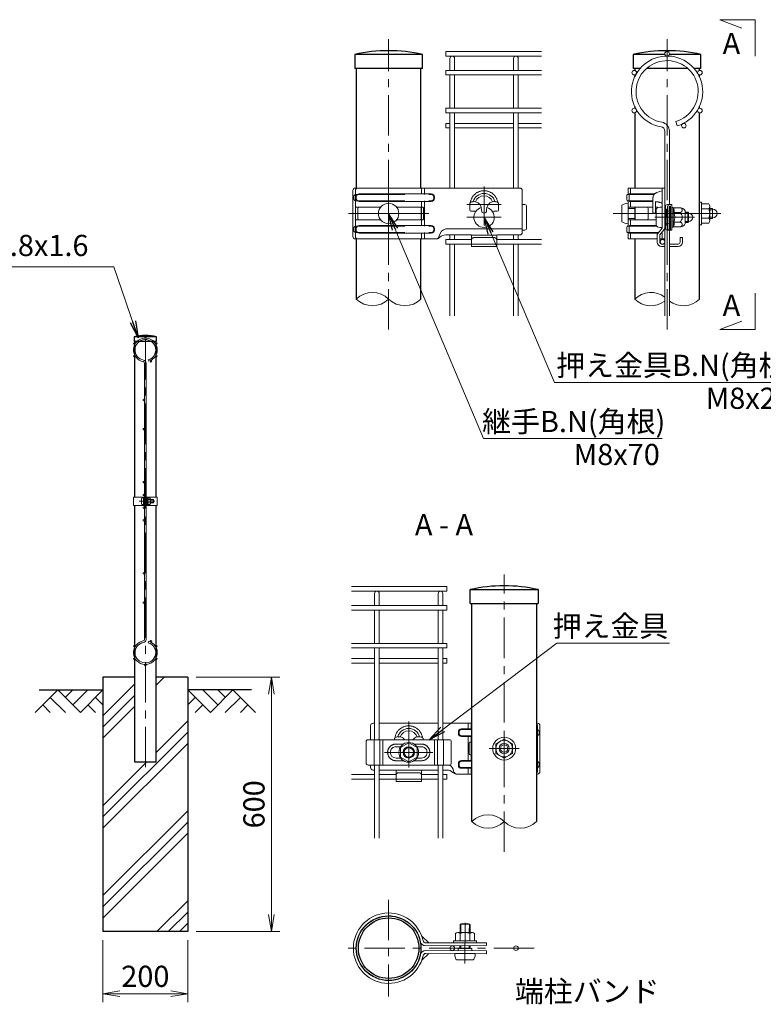
# Model space of a CAD drawing. Units: millimetres. Extents: x 0 to 8400, y 0 to 5940.
# Drawn here: x 3600 to 5353, y 2292 to 4615 of the extents above; entities that cross this region are included whole.
import ezdxf
from ezdxf.enums import TextEntityAlignment as Align

# ---------------------------------------------------------------- set-up
doc = ezdxf.new("R2010")
doc.units = ezdxf.units.MM
doc.header["$LTSCALE"] = 3
doc.header["$MEASUREMENT"] = 0
doc.header["$PDMODE"] = 35
doc.linetypes.add('CENTER', pattern=[50.8, 31.75, -6.35, 6.35, -6.35])
doc.linetypes.add('DASHED', pattern=[19.05, 12.7, -6.35])
doc.layers.get('Defpoints').update_dxf_attribs({"color": 8})
for name, color, linetype in [('D-BGD', 7, 'Continuous'), ('D-STR1', 1, 'Continuous'), ('D-STR4', 7, 'Continuous'), ('D-TTL-TXT', 7, 'Continuous')]:
    doc.layers.add(name, color=color, linetype=linetype)
for name, color, linetype, lineweight in [('D-BMK', 2, 'CENTER', 13), ('D-DCR-HCH', 7, 'Continuous', 13), ('D-STR-DIM', 7, 'Continuous', 13), ('D-STR-TXT', 7, 'Continuous', 13), ('D-STR2', 7, 'Continuous', 13), ('D-STR3', 3, 'Continuous', 13)]:
    doc.layers.add(name, color=color, linetype=linetype, lineweight=lineweight)
doc.styles.add('ゴシック', font='txt')
doc.dimstyles.new('STYLE', dxfattribs={"dimscale": 20, "dimtxt": 2.5, "dimasz": 2, "dimexe": 1, "dimexo": 1, "dimgap": 0.8, "dimtad": 1, "dimdsep": 46, "dimtxsty": 'ゴシック', "dimblk": 'OPEN', "dimcen": 1e-08, "dimclrd": 256, "dimclre": 256, "dimclrt": 256, "dimadec": 0, "dimazin": 2, "dimtfac": 1, "dimtmove": 2, "dimatfit": 3, "dimldrblk": 'OPEN', "dimfxl": 0, "dimtolj": 1, "dimtzin": 0, "dimlwd": -1, "dimlwe": -1, "dimarcsym": 0})

# ---------------------------------------------------------------- blocks, each defined once
blk = doc.blocks.new('_Open')
at = {"color": 0, "linetype": 'ByBlock', "lineweight": -2}
for p, q in [((-1, 0.167), (0, 0)), ((-1, -0.167), (0, 0)), ((0, 0), (-1, 0))]:
    blk.add_line(p, q, dxfattribs=at)
blk = doc.blocks.new('*U29')
at = {"layer": 'D-BMK'}
for p, q in [((0, 24.69), (0, -24.69)), ((75, -9.79), (75, 21.3)), ((31.64, 0), (-31.64, 0)), ((88.52, 7), (61.48, 7)), ((88.52, -3), (61.48, -3))]:
    blk.add_line(p, q, dxfattribs=at)
at = {"layer": 'D-STR3', "linetype": 'Continuous'}
for p, q in [((-28.06, -18), (-28.06, 18)), ((103, 20), (-26.12, 20)), ((-26.12, -18), (-26.12, 18)), ((-23.03, 15.5), (33.51, 15.5)), ((25.87, 20), (25.87, 15.5)), ((105, 18), (105, -14.86)), ((-25.53, 13), (-25.53, 12)), ((-23.03, 9.5), (33.5, 9.5)), ((25.87, -9.5), (25.87, 9.5)), ((36, 13), (36, 12)), ((63.7, 2.9), (63.7, 8)), ((86.3, 2.9), (86.3, 8)), ((-24.28, -4), (-24.28, 4)), ((25.51, -4), (25.51, 4)), ((64.7, 1.9), (66.5, 1.9)), ((73, 2.3), (73, 2.77)), ((77, 2.3), (77, 2.77)), ((85.3, 1.9), (83.5, 1.9)), ((105, 7), (106.95, 7)), ((108.45, 5.5), (108.45, -11.5)), ((-25.53, -13), (-25.53, -12)), ((-23.03, -9.5), (33.5, -9.5)), ((36, -13), (36, -12)), ((45, -11.96), (105, -11.96)), ((37.61, -20), (-26.12, -20)), ((-23.03, -15.5), (33.51, -15.5)), ((25.87, -20), (25.87, -15.5)), ((64.5, -16.86), (45, -16.86)), ((85, -17), (65, -17)), ((65, -20.82), (65, -17.36)), ((65, -20.82), (65, -26)), ((85, -20.82), (85, -17.36)), ((85, -26), (85, -20.82)), ((85.5, -16.86), (103, -16.86)), ((85, -26), (65, -26))]:
    blk.add_line(p, q, dxfattribs=at)
at = {"layer": 'D-STR3', "linetype": 'DASHED'}
for p, q in [((28.18, 20), (28.18, 15)), ((-27.47, 12), (-27.47, 13)), ((-25.47, 15), (33.51, 15)), ((-25.47, 10), (33.5, 10)), ((28.18, -10), (28.18, 10)), ((35.5, 13), (35.5, 12)), ((-26.09, -4), (-26.09, 4)), ((-23.28, 5), (-25.09, 5)), ((26.48, 5), (25.87, 5)), ((27.48, -4), (27.48, 4)), ((-23.28, -5), (-25.09, -5)), ((26.48, -5), (25.87, -5)), ((-27.47, -12), (-27.47, -13)), ((-25.47, -10), (33.5, -10)), ((-25.47, -15), (33.51, -15)), ((28.18, -20), (28.18, -15)), ((35.5, -13), (35.5, -12)), ((85, -24), (65, -24))]:
    blk.add_line(p, q, dxfattribs=at)
at = {"layer": 'D-STR3', "linetype": 'Continuous', "flags": 128}
for points in [[(105, 18, 0.414214), (103, 20), (103, 20), (103, 20)], [(85.79, 8.62, 0.100838), (83.49, 9.3, 0.077334), (81.65, 9.18, 0.376799), (77, 2.77)], [(108.45, -11.5, -0.414214), (106.95, -13), (105, -13)]]:
    blk.add_lwpolyline(points, format="xyb", dxfattribs=at)
for points in [[(-6.24, 5), (-23.28, 5)], [(24.51, 5), (6.24, 5)], [(25.87, 5), (24.51, 5), (24.39, 5)], [(-6.24, -5), (-23.28, -5)], [(24.51, -5), (6.24, -5)], [(25.87, -5), (24.51, -5), (24.39, -5)]]:
    blk.add_lwpolyline(points, dxfattribs=at)
at = {"layer": 'D-STR3', "linetype": 'DASHED', "flags": 128}
blk.add_lwpolyline([(85, -21, 0.414214), (83, -19), (67, -19, 0.414214), (65, -21)], format="xyb", dxfattribs=at)
at = {"layer": 'D-STR3'}
blk.add_circle((0, 0), 8, dxfattribs=at)
at = {"layer": 'D-STR3', "linetype": 'Continuous'}
for centre, radius, start, end in [((-26.06, 18), 2, 91.79677, 180), ((-24.12, 18), 2, 90, 180), ((-23.03, 13), 2.5, 90, 180), ((33.5, 13), 2.5, 0, 89.86152), ((75, 7), 8.8, 90, 164.83919), ((75, 7), 8.8, 15.16081, 90), ((-23.03, 12), 2.5, 180, 270), ((33.5, 12), 2.5, 270.07078, 0), ((63.25, 8.89), 1, 297.00649, 344.38101), ((67.03, 3.32), 6, 94.96654, 117.99904), ((67.03, 3.32), 6, 77.27818, 94.96654), ((75, 7), 7, 90, 161.88318), ((67.03, 3.32), 6, 354.69271, 77.27818), ((75, 7), 7, 18.11682, 90), ((86.75, 8.89), 1, 195.61899, 242.99351), ((-23.28, 4), 1, 90, 180), ((24.51, 4), 1, 0, 90), ((64.7, 2.9), 1, 180, 270), ((66.5, -1.6), 3.5, 58.7873, 90), ((75, 2.3), 2, 180, 270), ((75, 2.3), 2, 270, 0), ((83.5, -1.6), 3.5, 90, 121.2127), ((85.3, 2.9), 1, 270, 0), ((106.95, 5.5), 1.5, 0, 90), ((-23.28, -4), 1, 180, 270), ((24.51, -4), 1, 270, 0), ((-23.03, -12), 2.5, 90, 180), ((-23.03, -13), 2.5, 180, 270), ((33.5, -12), 2.5, 0, 89.92922), ((33.5, -13), 2.5, 270.13848, 0), ((46.71, -18.75), 7, 104.17855, 170.48977), ((103, -14.86), 2, 270, 0), ((-26.06, -18), 2, 180, 268.20323), ((-24.12, -18), 2, 180, 270), ((36.85, -17.1), 3, 284.72219, 350.48981), ((36.85, -15.06), 5, 278.77064, 312.80129), ((45.01, -23.86), 7, 90.04538, 132.80129), ((64.5, -17.36), 0.5, 0, 90), ((85.5, -17.36), 0.5, 90, 180)]:
    blk.add_arc(centre, radius, start, end, dxfattribs=at)
at = {"layer": 'D-STR3', "linetype": 'DASHED'}
for centre, radius, start, end in [((75, 7), 10.91, 90, 171.45333), ((75, 7), 10.91, 8.54667, 90), ((-25.47, 13), 2, 90, 180), ((-25.47, 12), 2, 180, 270), ((33.5, 12), 2, 270.07913, 0), ((33.5, 13), 2, 0, 89.84517), ((-25.09, 4), 1, 90, 180), ((26.48, 4), 1, 0, 90), ((-25.09, -4), 1, 180, 270), ((26.48, -4), 1, 270, 0), ((-25.47, -12), 2, 90, 180), ((-25.47, -13), 2, 180, 270), ((33.5, -12), 2, 0, 89.92087), ((33.5, -13), 2, 270.15483, 0)]:
    blk.add_arc(centre, radius, start, end, dxfattribs=at)
at = {"layer": 'D-STR3'}
blk.add_arc((75, -3), 8, 105.48902, 74.51098, dxfattribs=at)
blk = doc.blocks.new('*U30')
at = {"layer": 'D-BMK'}
for p, q in [((-75, -14.79), (-75, 21.3)), ((0, 12), (0, -12)), ((-94, -3), (-56, -3)), ((11.82, 0), (-11.82, 0))]:
    blk.add_line(p, q, dxfattribs=at)
at = {"layer": 'D-STR3', "linetype": 'Continuous'}
for p, q in [((-105, 18), (-105, 7)), ((-103, 20), (-101.8, 20)), ((-98.2, 20), (-51.8, 20)), ((-48.2, 20), (-25.4, 20)), ((-25.4, 15.5), (-33.51, 15.5)), ((-25.87, 20), (-25.87, 15.5)), ((25.4, 20), (26.12, 20)), ((26.12, -18), (26.12, 18)), ((28.06, -18), (28.06, 18)), ((-86.3, 7), (-86.3, 8)), ((-63.7, 7), (-63.7, 8)), ((-36, 13), (-36, 12)), ((-25.4, 9.5), (-33.5, 9.5)), ((-25.87, -9.5), (-25.87, 9.5)), ((25.53, 13), (25.53, 12)), ((-108.45, 5.5), (-108.45, -11.5)), ((-43.05, 7), (-106.95, 7)), ((-102.28, 7), (-102.28, -13)), ((-97.7, 7), (-97.7, -13)), ((-95.25, 7), (-95.25, -13)), ((-81.31, 1.5), (-85, 1.5)), ((-65, 1.5), (-68.69, 1.5)), ((-54.75, 7), (-54.75, -13)), ((-52.3, 7), (-52.3, -13)), ((-47.72, 7), (-47.72, -13)), ((-41.55, 5.5), (-41.55, -11.5)), ((-25.51, -4), (-25.51, 4)), ((-81.31, -7.5), (-85, -7.5)), ((-65, -7.5), (-68.69, -7.5)), ((-105, -13), (-105, -14.86)), ((-36, -13), (-36, -12)), ((-25.4, -9.5), (-33.5, -9.5)), ((25.53, -13), (25.53, -12)), ((-101.8, -16.86), (-103, -16.86)), ((-85.5, -16.86), (-98.2, -16.86)), ((-85, -17), (-65, -17)), ((-85, -20.82), (-85, -17.36)), ((-85, -26), (-85, -20.82)), ((-65, -20.82), (-65, -17.36)), ((-65, -20.82), (-65, -26)), ((-64.5, -16.86), (-51.8, -16.86)), ((-48.2, -16.86), (-45, -16.86)), ((-37.61, -20), (-25.4, -20)), ((-25.4, -15.5), (-33.51, -15.5)), ((-25.87, -20), (-25.87, -15.5)), ((25.4, -20), (26.12, -20)), ((-85, -26), (-65, -26))]:
    blk.add_line(p, q, dxfattribs=at)
at = {"layer": 'D-STR3', "linetype": 'DASHED'}
for p, q in [((-28.18, 20), (-28.18, 15)), ((-35.5, 13), (-35.5, 12)), ((-25.4, 15), (-33.51, 15)), ((-25.4, 10), (-33.5, 10)), ((-28.18, -10), (-28.18, 10)), ((25.47, 15), (25.4, 15)), ((25.47, 10), (25.4, 10)), ((27.47, 12), (27.47, 13)), ((-79.1, 3.58), (-85, 3.58)), ((-65, 3.58), (-70.9, 3.58)), ((-27.48, -4), (-27.48, 4)), ((-26.48, 5), (-25.87, 5)), ((26.09, -4), (26.09, 4)), ((-26.48, -5), (-25.87, -5)), ((-79.1, -9.58), (-85, -9.58)), ((-65, -9.58), (-70.9, -9.58)), ((-35.5, -13), (-35.5, -12)), ((-25.4, -15), (-33.51, -15)), ((-25.4, -10), (-33.5, -10)), ((-28.18, -20), (-28.18, -15)), ((25.47, -10), (25.4, -10)), ((25.47, -15), (25.4, -15)), ((27.47, -12), (27.47, -13)), ((-85, -24), (-65, -24))]:
    blk.add_line(p, q, dxfattribs=at)
at = {"layer": 'D-STR3'}
for p, q in [((0, 7.5), (-6.5, 3.75)), ((-6.5, -3.75), (-6.5, 3.75)), ((0, 7.5), (6.5, 3.75)), ((6.5, -3.75), (6.5, 3.75)), ((0, -7.5), (-6.5, -3.75)), ((0, -7.5), (6.5, -3.75))]:
    blk.add_line(p, q, dxfattribs=at)
at = {"layer": 'D-STR3', "linetype": 'Continuous', "flags": 128}
for points in [[(-105, 18, -0.414214), (-103, 20), (-103, 20), (-103, 20)], [(-85.79, 8.62, -0.100838), (-83.49, 9.3, -0.077334), (-81.65, 9.18, -0.174058), (-78.23, 7, -0.174058)], [(-85, -7.5, -0.414213), (-89.5, -3, -0.414214), (-85, 1.5)], [(-108.45, -11.5, 0.414214), (-106.95, -13), (-43.05, -13)], [(-85, -21, -0.414214), (-83, -19), (-67, -19, -0.414214), (-65, -21)]]:
    blk.add_lwpolyline(points, format="xyb", dxfattribs=at)
at = {"layer": 'D-STR3', "flags": 128}
blk.add_lwpolyline([(-68.5, -6.75), (-75, -10.51), (-81.5, -6.75), (-81.5, 0.75), (-75, 4.51), (-68.5, 0.75)], close=True, dxfattribs=at)
at = {"layer": 'D-STR3', "linetype": 'Continuous', "flags": 128}
for points in [[(-25.87, 5), (-25.4, 5)], [(-25.87, -5), (-25.4, -5)]]:
    blk.add_lwpolyline(points, dxfattribs=at)
at = {"layer": 'D-STR3'}
for centre, radius in [((0, 0), 9), ((-75, -3), 7.75), ((-75, -3), 4.5), ((-75, -3), 4), ((-75, -3), 3.7), ((0, 0), 6.5), ((0, 0), 4), ((0, 0), 2.92)]:
    blk.add_circle(centre, radius, dxfattribs=at)
at = {"layer": 'D-STR3', "linetype": 'DASHED'}
for centre, radius, start, end in [((-75, 7), 10.91, 90, 171.45333), ((-75, 7), 10.91, 8.54667, 90), ((-33.5, 13), 2, 90.15483, 180), ((-33.5, 12), 2, 180, 269.92087), ((25.47, 13), 2, 0, 90), ((25.47, 12), 2, 270, 0), ((-85, -3), 6.58, 90, 270), ((-65, -3), 6.58, 270, 90), ((-26.48, 4), 1, 90, 180), ((25.09, 4), 1, 0, 71.99643), ((-26.48, -4), 1, 180, 270), ((25.09, -4), 1, 288.00357, 0), ((-33.5, -12), 2, 90.07913, 180), ((-33.5, -13), 2, 180, 269.84517), ((25.47, -12), 2, 0, 90), ((25.47, -13), 2, 270, 0)]:
    blk.add_arc(centre, radius, start, end, dxfattribs=at)
at = {"layer": 'D-STR3', "linetype": 'Continuous'}
for centre, radius, start, end in [((-75, 7), 8.8, 90, 164.83919), ((-75, 7), 8.8, 15.16081, 90), ((-33.5, 13), 2.5, 90.13848, 180), ((24.12, 18), 2, 0, 50.24468), ((26.06, 18), 2, 0, 88.20323), ((-86.75, 8.89), 1, 297.00649, 344.38101), ((-75, 7), 7, 90, 161.88318), ((-75, 7), 7, 18.11682, 90), ((-67.03, 3.32), 6, 102.72182, 142.21723), ((-67.03, 3.32), 6, 85.03346, 102.72182), ((-67.03, 3.32), 6, 62.00096, 85.03346), ((-63.25, 8.89), 1, 195.61899, 242.99351), ((-33.5, 12), 2.5, 180, 269.92922), ((23.03, 13), 2.5, 0, 18.35615), ((23.03, 12), 2.5, 341.64385, 0), ((-106.95, 5.5), 1.5, 90, 180), ((-83.5, -1.6), 3.5, 54.69388, 62.36991), ((-83.5, -1.6), 3.5, 54.69388, 62.36991), ((-66.5, -1.6), 3.5, 117.63009, 125.30612), ((-66.5, -1.6), 3.5, 117.63009, 125.30612), ((-65, -3), 4.5, 269.99997, 90), ((-43.05, 5.5), 1.5, 0, 90), ((-24.51, 4), 1, 153.31375, 180), ((-24.51, -4), 1, 180, 206.68625), ((-103, -14.86), 2, 180, 270), ((-43.05, -11.5), 1.5, 270, 360), ((-46.71, -18.75), 7, 9.51023, 55.63601), ((-33.5, -12), 2.5, 90.07078, 180), ((-33.5, -13), 2.5, 180, 269.86152), ((23.03, -12), 2.5, 0, 18.35615), ((23.03, -13), 2.5, 341.64385, 0), ((-85.5, -17.36), 0.5, 0, 90), ((-64.5, -17.36), 0.5, 90, 180), ((-45.01, -23.86), 7, 47.19871, 89.95462), ((-36.85, -15.06), 5, 227.19871, 261.22936), ((-36.85, -17.1), 3, 189.51019, 255.27781), ((24.12, -18), 2, 309.75532, 0), ((26.06, -18), 2, 271.79677, 0)]:
    blk.add_arc(centre, radius, start, end, dxfattribs=at)
blk = doc.blocks.new('*U32')
at = {"layer": 'D-BMK'}
for p, q in [((73.05, 0), (-11.65, 0)), ((52.27, -3), (20.98, -3)), ((46.8, -3), (31.63, -3))]:
    blk.add_line(p, q, dxfattribs=at)
at = {"layer": 'D-STR3', "linetype": 'Continuous'}
for p, q in [((0, 20), (0, 15)), ((28.9, 20), (0, 20)), ((20.9, 15.5), (21.03, 15.5)), ((26.9, 20), (26.9, -11.12)), ((28.9, 20), (28.9, -20)), ((-1, 10.7), (-1, 14.3)), ((-0.3, 15), (14.91, 15)), ((-0.3, 10), (14.91, 10)), ((0, 10), (0, 5)), ((19.6, 12.21), (19.6, 0.3)), ((14.73, 5), (0, 5)), ((15.73, -4), (15.73, 4)), ((20.9, 0.3), (21.6, 0.3)), ((22.06, 5), (21.6, 5)), ((21.6, 5), (21.6, 0.3)), ((22.41, 5), (22.06, 5)), ((30.9, 7), (34.5, 7)), ((31.11, -11.5), (31.11, 5.5)), ((34.5, -13), (34.5, 7)), ((14.73, -5), (0, -5)), ((0, -10), (0, -5)), ((22.1, -5), (20.9, -5)), ((-1, -10.7), (-1, -14.3)), ((-0.3, -10), (14.91, -10)), ((-0.3, -15), (14.91, -15)), ((0, -20), (0, -15)), ((20.9, -9.5), (22.19, -9.5)), ((26.9, -14.5), (26.9, -20)), ((30.9, -13), (34.5, -13)), ((22.9, -20), (0, -20)), ((20.9, -15.5), (23.54, -15.5)), ((22.9, -22.5), (22.9, -20)), ((28.9, -20), (24.9, -20)), ((24.9, -20), (24.9, -22.5)), ((40.9, -19), (42.9, -19)), ((40.9, -22.5), (40.9, -19)), ((42.9, -22.5), (42.9, -19)), ((26.4, -24), (28.9, -24)), ((26.4, -26), (28.9, -26)), ((32.5, -24), (39.4, -24)), ((32.5, -26), (39.4, -26))]:
    blk.add_line(p, q, dxfattribs=at)
at = {"layer": 'D-STR3', "linetype": 'DASHED'}
for p, q in [((2, 15.5), (2, 20)), ((22.65, 16.47), (26.56, 17.8)), ((1, 15.25), (1, 15)), ((1, 15), (1, 10)), ((1, 9.75), (1, 10)), ((2, 5), (2, 9.5)), ((20.57, 15), (14.76, 15)), ((19.6, 10), (14.76, 10)), ((21.6, 9.3), (21.6, 5)), ((19.6, 5), (14.73, 5)), ((19.6, 0.3), (20.9, 0.3)), ((2, -5), (2, -9.5)), ((20.9, -5), (14.73, -5)), ((1, -9.75), (1, -10)), ((1, -15), (1, -10)), ((1, -15.25), (1, -15)), ((22.63, -10), (14.76, -10)), ((23.94, -15), (14.76, -15)), ((26.79, -11.44), (23.45, -15.61)), ((28.35, -12.68), (25.01, -16.86)), ((2, -15.5), (2, -20)), ((22.9, -20), (22.9, -17.18)), ((24.9, -17.18), (24.9, -20))]:
    blk.add_line(p, q, dxfattribs=at)
at = {"layer": 'D-STR3'}
for p, q in [((0, 8), (0, -8)), ((56.1, 9), (56.1, -9)), ((57.7, 9), (56.1, 9)), ((57.7, 9), (57.7, -9)), ((-4.8, 6.5), (-4.8, -6.5)), ((5.3, 4.03), (0, 4.03)), ((22.1, -9.09), (22.1, 3.09)), ((25.9, 5), (26.9, 5)), ((26.9, -11), (26.9, 5)), ((34.5, 4.75), (35.3, 4.75)), ((35.6, 4.5), (35.6, 4.45)), ((35.6, 4.5), (40.73, 4.5)), ((40.6, 0.73), (35.9, 0.73)), ((40.73, 4.5), (41.6, 4.5)), ((44.9, 2), (44.9, -8)), ((44.9, 1), (47.12, 1)), ((44.9, 0.37), (47.61, 0.37)), ((47.1, -7), (47.1, 1)), ((47.65, 0.25), (47.65, -6.25)), ((57.7, 7.5), (57.7, -7.5)), ((57.7, 7.5), (63.5, 7.5)), ((57.7, 3.75), (63.5, 3.75)), ((64.2, 5.78), (64.2, -5.77)), ((64.2, 4), (66.5, 4)), ((64.2, 2.92), (66.5, 2.92)), ((5.3, -3.97), (0, -3.97)), ((40.6, -6.73), (35.9, -6.73)), ((44.9, -6.38), (47.61, -6.38)), ((44.9, -7), (47.12, -7)), ((57.7, -3.75), (63.5, -3.75)), ((57.7, -7.5), (63.5, -7.5)), ((64.2, -2.92), (66.5, -2.92)), ((64.2, -4), (66.5, -4)), ((25.9, -11), (26.9, -11)), ((34.5, -10.75), (35.3, -10.75)), ((35.6, -10.5), (35.6, -10.45)), ((35.6, -10.5), (40.73, -10.5)), ((40.73, -10.5), (41.6, -10.5)), ((57.7, -9), (56.1, -9))]:
    blk.add_line(p, q, dxfattribs=at)
at = {"layer": 'D-STR3', "linetype": 'DASHED', "ltscale": 0.5}
for p, q in [((29.9, 3.16), (31.03, 3.47)), ((29.9, -9.16), (29.9, 3.16)), ((29.9, 1.5), (32.23, 2.15)), ((31.4, -13), (31.4, 7)), ((32.5, -13), (32.5, 7)), ((33.4, -13), (33.4, 7)), ((29.9, -7.5), (32.23, -8.15)), ((29.9, -9.16), (31.03, -9.47))]:
    blk.add_line(p, q, dxfattribs=at)
at = {"layer": 'D-STR3', "ltscale": 0.5}
blk.add_line((66.5, 4), (66.5, -4), dxfattribs=at)
at = {"layer": 'D-STR3', "linetype": 'DASHED', "flags": 128}
for points in [[(1.25, 15.5), (20.38, 15.5), (20.9, 15.5)], [(1.25, 9.5), (19.6, 9.5)], [(1.25, -9.5), (20.38, -9.5), (20.9, -9.5)], [(1.25, -15.5), (20.38, -15.5), (20.9, -15.5)]]:
    blk.add_lwpolyline(points, dxfattribs=at)
at = {"layer": 'D-STR3', "linetype": 'Continuous', "flags": 128}
for points in [[(22.06, 5, -0.000691), (22.06, 5, -0.333306), (23.02, 4.28, -0.333306)], [(29.4, -11.5), (29.4, 5.5, -0.414214), (30.9, 7)], [(22.06, -5, 0.000691), (22.06, -5, 0.01051), (22.1, -5, 0.01051)]]:
    blk.add_lwpolyline(points, format="xyb", dxfattribs=at)
at = {"layer": 'D-STR3', "flags": 128}
for points in [[(35.6, 4.5), (35.59, 4.53, 0.339454), (35.3, 4.75)], [(35.6, -10.5), (35.59, -10.53, -0.339454), (35.3, -10.75)]]:
    blk.add_lwpolyline(points, format="xyb", dxfattribs=at)
blk.add_lwpolyline([(35.6, -10.45), (35.6, -6.73), (35.6, 4.5)], dxfattribs=at)
at = {"layer": 'D-STR3', "linetype": 'DASHED'}
for centre, radius, start, end in [((1.25, 15.25), 0.25, 90, 180), ((24.1, 12.21), 4.5, 108.75865, 180), ((26.4, 18.27), 0.5, 288.75865, 0), ((1.25, 9.75), 0.25, 180, 270), ((21.46, -2.7), 12, 63.05987, 89.34724), ((1.25, -9.75), 0.25, 90, 180), ((1.25, -15.25), 0.25, 180, 270), ((25.4, -17.18), 2.5, 141.34019, 180)]:
    blk.add_arc(centre, radius, start, end, dxfattribs=at)
at = {"layer": 'D-STR3'}
for centre, radius, start, end in [((-0.09, -0.15), 8.16, 89.39572, 125.31233), ((23.1, 3.09), 1, 132.00062, 180), ((25.52, 0.4), 4.62, 85.28232, 132.00062), ((32.23, 2.34), 4, 336.43051, 32.6931), ((28.82, -3), 8, 332.21994, 27.84722), ((40.59, 2.75), 2.02, 270.25178, 60.03679), ((38.09, -3), 4.5, 303.95198, 56.04802), ((41.17, 0.5), 4.02, 21.89022, 83.83229), ((47.12, 0.6), 0.4, 19.07193, 90), ((37.1, -2.86), 11, 16.44261, 19.07194), ((47.65, -3), 3.25, 270, 90), ((61.36, 5.63), 2.85, 318.83491, 41.16509), ((53.81, 0), 10.39, 338.85295, 21.14705), ((66.5, 0), 3.5, 270, 90), ((-0.09, 0.15), 8.16, 234.68767, 270.60428), ((32.24, -8.34), 4, 327.23796, 23.61911), ((40.59, -8.75), 2.02, 300.11903, 89.61333), ((47.12, -6.6), 0.4, 270, 340.92807), ((37.1, -3.14), 11, 340.92806, 343.55739), ((61.35, -5.62), 2.85, 318.86505, 41.13495), ((23.1, -9.09), 1, 180, 227.99938), ((25.52, -6.4), 4.62, 227.99938, 274.71768), ((41.17, -6.5), 4.02, 276.16771, 338.10978)]:
    blk.add_arc(centre, radius, start, end, dxfattribs=at)
at = {"layer": 'D-STR3', "linetype": 'Continuous'}
for centre, radius, start, end in [((-0.3, 14.3), 0.7, 90, 180), ((-0.3, 10.7), 0.7, 180, 270), ((14.73, 4), 1, 0, 90), ((22.4, 4), 1, 26.45653, 89.84174), ((32.61, 5.5), 1.5, 90, 180), ((14.73, -4), 1, 270, 0), ((-0.3, -10.7), 0.7, 90, 180), ((-0.3, -14.3), 0.7, 180, 270), ((26.4, -11.12), 0.5, 321.34019, 0), ((26.4, -11.12), 2.5, 321.34019, 0), ((30.9, -11.5), 1.5, 180, 270), ((32.61, -11.5), 1.5, 180, 270), ((26.4, -22.5), 3.5, 180, 270), ((25.4, -17.18), 0.5, 141.34019, 180), ((26.4, -22.5), 1.5, 180, 270), ((39.4, -22.5), 1.5, 270, 0), ((39.4, -22.5), 3.5, 270, 0)]:
    blk.add_arc(centre, radius, start, end, dxfattribs=at)
at = {"layer": 'D-STR3', "linetype": 'DASHED', "ltscale": 0.5}
for centre, radius, start, end in [((30.9, 3.96), 0.5, 285.49116, 0), ((31.8, 3.69), 1.6, 285.49116, 0), ((30.9, -9.96), 0.5, 0, 74.50884), ((31.8, -9.69), 1.6, 0, 74.50884)]:
    blk.add_arc(centre, radius, start, end, dxfattribs=at)
blk = doc.blocks.new('*D25')
at = {"layer": 'D-STR-DIM', "transparency": 16777216}
for p, q in [((3796.5, 2444), (3796.5, 2297.3)), ((3996.5, 2444), (3996.5, 2297.3)), ((3836.5, 2317.3), (3956.5, 2317.3))]:
    blk.add_line(p, q, dxfattribs=at)
at = {"layer": 'Defpoints', "color": 0, "transparency": 16777216}
for p in [(3796.5, 2464), (3996.5, 2464), (3996.5, 2317.3)]:
    blk.add_point(p, dxfattribs=at)
at = {"layer": 'D-STR-DIM', "transparency": 16777216, "xscale": 40, "yscale": 40, "zscale": 40, "rotation": 180}
blk.add_blockref('_Open', (3796.5, 2317.3), dxfattribs=at)
at = {"layer": 'D-STR-DIM', "transparency": 16777216, "xscale": 40, "yscale": 40, "zscale": 40}
blk.add_blockref('_Open', (3996.5, 2317.3), dxfattribs=at)
at = {"layer": 'D-STR-DIM', "transparency": 16777216, "insert": (3896.5, 2358.3), "char_height": 50, "attachment_point": 5, "style": 'ゴシック'}
blk.add_mtext('\\A1;200', dxfattribs=at)
blk = doc.blocks.new('*D26')
at = {"layer": 'D-STR-DIM', "transparency": 16777216}
for p, q in [((4016.5, 3064), (4213.5, 3064)), ((4193.5, 2504), (4193.5, 3024)), ((4016.5, 2464), (4213.5, 2464))]:
    blk.add_line(p, q, dxfattribs=at)
at = {"layer": 'Defpoints', "color": 0, "transparency": 16777216}
for p in [(3996.5, 3064), (4193.5, 3064), (3996.5, 2464)]:
    blk.add_point(p, dxfattribs=at)
at = {"layer": 'D-STR-DIM', "transparency": 16777216, "xscale": 40, "yscale": 40, "zscale": 40}
for p, rotation in [((4193.5, 3064), 90), ((4193.5, 2464), 270)]:
    blk.add_blockref('_Open', p, dxfattribs=dict(at, rotation=rotation))
at = {"layer": 'D-STR-DIM', "transparency": 16777216, "insert": (4152.5, 2764), "char_height": 50, "attachment_point": 5, "rotation": 90, "style": 'ゴシック'}
blk.add_mtext('\\A1;600', dxfattribs=at)

msp = doc.modelspace()

# ---------------------------------------------------------------- hatches: boundary and pattern name
at = {"layer": 'D-DCR-HCH'}
h = msp.add_hatch(dxfattribs=at)
h.set_pattern_fill('PLAST', color=256, scale=600, angle=45)
h.set_pattern_definition([(45, (-5214.9, -788.24), (-106.066, 106.066), []), (45, (-5228.16, -774.98), (-106.066, 106.066), []), (45, (-5241.42, -761.72), (-106.066, 106.066), [])])
h.paths.add_polyline_path([(3996.528, 3063.98), (3921.928, 3063.98), (3921.928, 2863.98), (3871.128, 2863.98), (3871.128, 3063.98), (3796.528, 3063.98), (3796.528, 2463.98), (3996.528, 2463.98)])

# ---------------------------------------------------------------- linework, layer by layer
at = {"layer": 'D-BGD'}
for p, q in [((3646.528, 3033.98), (3796.528, 3033.98)), ((4146.528, 3033.98), (3996.528, 3033.98))]:
    msp.add_line(p, q, dxfattribs=at)
at = {"layer": 'D-BMK'}
for p, q in [((4470.013, 3884.168), (4470.013, 4568.753)), ((5126.432, 3884.168), (5126.432, 4568.753)), ((3896.528, 2851.98), (3896.528, 3878.98)), ((3882.108, 3478.98), (3917.848, 3478.98)), ((4742.39, 2651.97), (4742.39, 3306.554)), ((4470.013, 2538.969), (4470.013, 2310.369)), ((4649.901, 2388.885), (4650.406, 2493.349)), ((4812.913, 2424.669), (4355.713, 2424.669))]:
    msp.add_line(p, q, dxfattribs=at)
at = {"layer": 'D-DCR-HCH'}
for p, q in [((3690.104, 3033.98), (3636.892, 2980.768)), ((3690.104, 3033.98), (3743.316, 2980.768)), ((3707.842, 3016.242), (3725.579, 3033.98)), ((3725.579, 2998.505), (3761.054, 3033.98)), ((3743.316, 2980.768), (3796.528, 3033.98)), ((4049.74, 2980.768), (3996.528, 3033.98)), ((4067.478, 2998.505), (4032.003, 3033.98)), ((4102.952, 3033.98), (4049.74, 2980.768)), ((4085.308, 3016.15), (4067.478, 3033.98)), ((4102.952, 3033.98), (4156.164, 2980.768)), ((3654.63, 2998.505), (3672.448, 2980.768)), ((3672.367, 3016.242), (3708.004, 2980.768)), ((3761.054, 2998.505), (3778.872, 2980.768)), ((3778.791, 3016.242), (3796.528, 2998.586)), ((4014.266, 3016.242), (3996.528, 2998.586)), ((4032.003, 2998.505), (4014.184, 2980.768)), ((4120.69, 3016.242), (4085.052, 2980.768)), ((4138.427, 2998.505), (4120.608, 2980.768))]:
    msp.add_line(p, q, dxfattribs=at)
at = {"layer": 'D-STR-DIM'}
for centre, start, end in [((4431.913, 3917.511), 45.181459, 134.818541), ((4431.913, 3994.195), 225.181459, 314.818541), ((4508.113, 3994.195), 225.181459, 314.818541), ((5088.332, 3917.511), 52.773904, 134.818541), ((5088.332, 3994.195), 225.181459, 307.226096), ((5164.532, 3994.195), 232.773904, 314.818541), ((4704.29, 2685.312), 45.181459, 134.818541), ((4704.29, 2761.997), 225.181459, 314.818541), ((4780.49, 2761.997), 225.181459, 314.818541)]:
    msp.add_arc(centre, 54.053, start, end, dxfattribs=at)
at = {"layer": 'D-STR-TXT'}
for p, q in [((5250.47, 4614.905), (5334.023, 4614.905)), ((5250.47, 4614.905), (5302.868, 4595.095)), ((5334.023, 4614.905), (5334.023, 4528.589)), ((5334.023, 3883.878), (5334.023, 3970.193)), ((5250.47, 3883.878), (5302.868, 3903.688)), ((5250.47, 3883.878), (5334.023, 3883.878))]:
    msp.add_line(p, q, dxfattribs=at)
at = {"layer": 'D-STR1'}
for p, q in [((4549.813, 4532.753), (4390.213, 4532.753)), ((4390.213, 4532.753), (4390.213, 4499.753)), ((4549.813, 4499.753), (4549.813, 4532.753)), ((5121.341, 4532.753), (5046.632, 4532.753)), ((5046.632, 4532.753), (5046.632, 4499.753)), ((5206.232, 4532.753), (5131.524, 4532.753)), ((5206.232, 4499.753), (5206.232, 4532.753)), ((4549.813, 4499.753), (4390.213, 4499.753)), ((4393.813, 4499.753), (4393.813, 4217.602)), ((4546.213, 4217.753), (4546.213, 4499.753)), ((5062.598, 4499.753), (5046.632, 4499.753)), ((5050.232, 4499.753), (5050.232, 4495.112)), ((5050.232, 4484.593), (5050.232, 4480.502)), ((5175.188, 4499.753), (5077.677, 4499.753)), ((5206.232, 4499.753), (5190.267, 4499.753)), ((5202.632, 4495.112), (5202.632, 4499.753)), ((5202.632, 4480.502), (5202.632, 4484.593)), ((5050.232, 4409.804), (5050.232, 4405.712)), ((5050.232, 4395.193), (5050.232, 4217.753)), ((5202.632, 4405.712), (5202.632, 4409.804)), ((5202.632, 3955.853), (5202.632, 4395.193)), ((5050.232, 4172.753), (5050.232, 4142.753)), ((4393.813, 4097.904), (4393.813, 3955.853)), ((4546.213, 3955.853), (4546.213, 4097.753)), ((5050.232, 4097.753), (5050.232, 3955.853)), ((3923.128, 3866.98), (3869.928, 3866.98)), ((3869.928, 3866.98), (3869.928, 3855.98)), ((3923.128, 3855.98), (3869.928, 3855.98)), ((3871.128, 3855.98), (3871.128, 3488.98)), ((3921.928, 3488.98), (3921.928, 3855.98)), ((3923.128, 3855.98), (3923.128, 3866.98)), ((3871.128, 3468.98), (3871.128, 2863.98)), ((3921.928, 2863.98), (3921.928, 3468.98)), ((4662.59, 3270.554), (4822.19, 3270.554)), ((4662.59, 3237.554), (4662.59, 3270.554)), ((4822.19, 3270.554), (4822.19, 3237.554)), ((4662.59, 3237.554), (4822.19, 3237.554)), ((4666.19, 2723.654), (4666.19, 3237.554)), ((4818.59, 3237.554), (4818.59, 2723.654)), ((3871.128, 2863.98), (3921.928, 2863.98))]:
    msp.add_line(p, q, dxfattribs=at)
for radius in [76.2, 71.4]:
    msp.add_circle((4470.013, 2424.669), radius, dxfattribs=at)
for centre, radius in [((4470.013, 4183.473), 358.28), ((5126.432, 4183.473), 358.28), ((3896.528, 3750.553), 119.427), ((4742.39, 2921.274), 358.28)]:
    msp.add_arc(centre, radius, 77.130522, 102.869478, dxfattribs=at)
at = {"layer": 'D-STR2'}
for p, q in [((4830.013, 4539.953), (4605.013, 4539.953)), ((4605.013, 4539.953), (4605.013, 4529.153)), ((4830.013, 4529.153), (4605.013, 4529.153)), ((4614.613, 4495.253), (4614.613, 4523.753)), ((4625.413, 4495.253), (4625.413, 4523.753)), ((4764.613, 4495.253), (4764.613, 4523.753)), ((4775.413, 4495.253), (4775.413, 4523.753)), ((4830.013, 4495.253), (4605.013, 4495.253)), ((4605.013, 4495.253), (4605.013, 4484.453)), ((4830.013, 4484.453), (4605.013, 4484.453)), ((4614.613, 4405.853), (4614.613, 4484.453)), ((4625.413, 4405.853), (4625.413, 4484.453)), ((4764.613, 4405.853), (4764.613, 4484.453)), ((4775.413, 4405.853), (4775.413, 4484.453)), ((4830.013, 4405.853), (4605.013, 4405.853)), ((4605.013, 4405.853), (4605.013, 4395.053)), ((4830.013, 4395.053), (4605.013, 4395.053)), ((4614.613, 4217.753), (4614.613, 4395.053)), ((4625.413, 4217.753), (4625.413, 4395.053)), ((4764.613, 4217.753), (4764.613, 4395.053)), ((4775.413, 4217.753), (4775.413, 4395.053)), ((4614.613, 4370.281), (4605.013, 4370.281)), ((4605.013, 4370.281), (4605.013, 4359.481)), ((4764.613, 4370.281), (4625.413, 4370.281)), ((4830.013, 4370.281), (4775.413, 4370.281)), ((5147.35, 4375.005), (5150.436, 4364.655)), ((4614.613, 4359.481), (4605.013, 4359.481)), ((4764.613, 4359.481), (4625.413, 4359.481)), ((4830.013, 4359.481), (4775.413, 4359.481)), ((5121.032, 3916.253), (5121.032, 4351.747)), ((5131.832, 4178.753), (5131.832, 4351.747)), ((5131.832, 3916.253), (5131.832, 4118.753)), ((4605.013, 4096.553), (4665.011, 4096.553)), ((4605.013, 4096.553), (4605.013, 4085.753)), ((4614.613, 4096.553), (4614.613, 4107.164)), ((4625.413, 4096.553), (4625.413, 4107.164)), ((4725.011, 4096.553), (4830.013, 4096.553)), ((4764.613, 4096.553), (4764.613, 4107.164)), ((4775.413, 4096.553), (4775.413, 4107.164)), ((4605.013, 4085.753), (4665.011, 4085.753)), ((4614.613, 3916.253), (4614.613, 4085.753)), ((4625.413, 3916.253), (4625.413, 4085.753)), ((4725.011, 4085.753), (4830.013, 4085.753)), ((4764.613, 3916.253), (4764.613, 4085.753)), ((4775.413, 3916.253), (4775.413, 4085.753)), ((3903.501, 3812.597), (3904.529, 3809.147)), ((3894.728, 3478.98), (3894.728, 3804.844)), ((3898.328, 3478.98), (3898.328, 3804.844)), ((3894.728, 3478.98), (3894.728, 3153.115)), ((3898.328, 3478.98), (3898.328, 3153.115)), ((4382.39, 3277.754), (4607.39, 3277.754)), ((4607.39, 3277.754), (4607.39, 3266.954)), ((4382.39, 3266.954), (4607.39, 3266.954)), ((4436.99, 3233.054), (4436.99, 3261.554)), ((4447.79, 3233.054), (4447.79, 3261.554)), ((4586.99, 3233.054), (4586.99, 3261.554)), ((4597.79, 3233.054), (4597.79, 3261.554)), ((4382.39, 3233.054), (4607.39, 3233.054)), ((4607.39, 3233.054), (4607.39, 3222.254)), ((4382.39, 3222.254), (4607.39, 3222.254)), ((4436.99, 3143.654), (4436.99, 3222.254)), ((4447.79, 3143.654), (4447.79, 3222.254)), ((4586.99, 3143.654), (4586.99, 3222.254)), ((4597.79, 3143.654), (4597.79, 3222.254)), ((3903.501, 3145.362), (3904.529, 3148.812)), ((4382.39, 3143.654), (4607.39, 3143.654)), ((4607.39, 3143.654), (4607.39, 3132.854)), ((4382.39, 3132.854), (4607.39, 3132.854)), ((4436.99, 2916.554), (4436.99, 3132.854)), ((4447.79, 2916.554), (4447.79, 3132.854)), ((4586.99, 2916.554), (4586.99, 3132.854)), ((4597.79, 2916.554), (4597.79, 3132.854)), ((4382.39, 3108.083), (4436.99, 3108.083)), ((4382.39, 3097.283), (4436.99, 3097.283)), ((4447.79, 3108.083), (4586.99, 3108.083)), ((4447.79, 3097.283), (4586.99, 3097.283)), ((4597.79, 3108.083), (4607.39, 3108.083)), ((4597.79, 3097.283), (4607.39, 3097.283)), ((4607.39, 3108.083), (4607.39, 3097.283)), ((4436.99, 2834.354), (4382.39, 2834.354)), ((4436.99, 2684.054), (4436.99, 2856.554)), ((4447.79, 2684.054), (4447.79, 2856.554)), ((4487.39, 2834.354), (4447.79, 2834.354)), ((4586.99, 2834.354), (4547.39, 2834.354)), ((4586.99, 2684.054), (4586.99, 2856.554)), ((4597.79, 2684.054), (4597.79, 2856.554)), ((4607.39, 2834.354), (4597.79, 2834.354)), ((4607.39, 2834.354), (4607.39, 2823.554)), ((4436.99, 2823.554), (4382.39, 2823.554)), ((4487.39, 2823.554), (4447.79, 2823.554)), ((4586.99, 2823.554), (4547.39, 2823.554)), ((4607.39, 2823.554), (4597.79, 2823.554))]:
    msp.add_line(p, q, dxfattribs=at)
for centre, radius in [((5126.432, 4534.553), 5.4), ((5049.01, 4489.853), 5.4), ((5203.855, 4489.853), 5.4), ((5049.01, 4400.453), 5.4), ((5203.855, 4400.453), 5.4), ((5165.789, 4364.881), 5.4), ((5115.632, 4091.153), 5.4), ((3896.528, 3865.78), 1.8), ((3870.721, 3850.88), 1.8), ((3922.336, 3850.88), 1.8), ((3870.721, 3821.08), 1.8), ((3909.647, 3809.223), 1.8), ((3922.336, 3821.08), 1.8), ((3892.928, 3717.98), 1.8), ((3892.928, 3648.98), 1.8), ((3892.928, 3523.98), 1.8), ((3892.928, 3493.98), 1.8), ((3892.928, 3463.98), 1.8), ((3892.928, 3433.98), 1.8), ((3892.928, 3308.98), 1.8), ((3892.928, 3239.98), 1.8), ((3870.721, 3136.88), 1.8), ((3909.647, 3148.737), 1.8), ((3922.336, 3136.88), 1.8), ((3870.721, 3107.08), 1.8), ((3896.528, 3092.18), 1.8), ((3922.336, 3107.08), 1.8), ((4620.013, 2424.669), 5.4), ((4770.013, 2424.669), 5.4)]:
    msp.add_circle(centre, radius, dxfattribs=at)
for centre, radius, start, end in [((4620.013, 4523.753), 5.4, 0, 180), ((4770.013, 4523.753), 5.4, 0, 180), ((5126.432, 4445.153), 84, 286.604206, 260.160659), ((5126.432, 4445.153), 73.2, 286.604206, 260.160659), ((5110.232, 4351.747), 21.6, 0, 80.160659), ((5110.232, 4351.747), 10.8, 0, 80.160659), ((3896.528, 3835.98), 28, 286.604206, 260.160659), ((3896.528, 3835.98), 24.4, 286.604206, 260.160659), ((3891.128, 3804.844), 7.2, 0, 80.160659), ((3891.128, 3804.844), 3.6, 0, 80.160659), ((4442.39, 3261.554), 5.4, 0, 180), ((4592.39, 3261.554), 5.4, 0, 180), ((3896.528, 3121.98), 28, 99.839341, 73.395794), ((3896.528, 3121.98), 24.4, 99.839341, 73.395794), ((3891.128, 3153.115), 3.6, 279.839341, 0), ((3891.128, 3153.115), 7.2, 279.839341, 0)]:
    msp.add_arc(centre, radius, start, end, dxfattribs=at)
at = {"layer": 'D-STR3'}
for p, q in [((3868.828, 3488.98), (3894.728, 3488.98)), ((3868.828, 3488.98), (3868.828, 3468.98)), ((3887.628, 3485.48), (3887.628, 3472.48)), ((3892.428, 3468.98), (3892.428, 3488.98)), ((3892.428, 3486.98), (3892.428, 3470.98)), ((3894.728, 3468.98), (3894.728, 3488.98)), ((3898.328, 3468.98), (3898.328, 3488.98)), ((3898.328, 3488.98), (3924.228, 3488.98)), ((3900.628, 3468.98), (3900.628, 3488.98)), ((3900.628, 3487.98), (3900.628, 3469.98)), ((3902.228, 3487.98), (3900.628, 3487.98)), ((3902.228, 3487.98), (3902.228, 3469.98)), ((3902.228, 3486.48), (3902.228, 3471.48)), ((3902.228, 3486.48), (3908.028, 3486.48)), ((3908.728, 3484.758), (3908.728, 3473.212)), ((3924.228, 3488.98), (3924.228, 3468.98)), ((3868.828, 3468.98), (3894.728, 3468.98)), ((3894.728, 3482.98), (3898.328, 3482.98)), ((3894.728, 3482.303), (3898.328, 3482.303)), ((3894.728, 3475.657), (3898.328, 3475.657)), ((3894.728, 3474.98), (3898.328, 3474.98)), ((3898.328, 3468.98), (3924.228, 3468.98)), ((3902.228, 3469.98), (3900.628, 3469.98)), ((3902.228, 3482.73), (3908.028, 3482.73)), ((3902.228, 3475.23), (3908.028, 3475.23)), ((3902.228, 3471.48), (3908.028, 3471.48)), ((3908.728, 3482.98), (3915.428, 3482.98)), ((3908.728, 3482.303), (3915.752, 3482.303)), ((3908.728, 3475.657), (3915.752, 3475.657)), ((3908.728, 3474.98), (3915.428, 3474.98)), ((3915.428, 3482.98), (3915.428, 3474.98)), ((4638.275, 2461.718), (4638.346, 2480.978)), ((4638.346, 2480.978), (4662.346, 2480.862)), ((4640.304, 2461.718), (4640.382, 2481.939)), ((4660.243, 2461.718), (4660.32, 2481.843)), ((4662.275, 2461.718), (4662.346, 2480.862)), ((4548.231, 2452.73), (4564.868, 2437.006)), ((4623.136, 2442.218), (4677.136, 2442.218)), ((4623.136, 2442.218), (4623.136, 2437.418)), ((4627.636, 2442.218), (4627.636, 2459.618)), ((4627.636, 2442.218), (4672.636, 2442.218)), ((4632.802, 2461.718), (4667.438, 2461.718)), ((4638.886, 2442.218), (4638.886, 2459.618)), ((4661.386, 2442.218), (4661.386, 2459.618)), ((4672.636, 2442.218), (4672.636, 2459.618)), ((4677.136, 2442.218), (4677.136, 2437.418)), ((4557.973, 2436.972), (4700.979, 2437.663)), ((4558.007, 2430.072), (4701.013, 2430.763)), ((4558.007, 2419.266), (4701.013, 2418.575)), ((4623.136, 2437.418), (4677.136, 2437.418)), ((4634.116, 2423.998), (4634.091, 2418.898)), ((4634.116, 2423.998), (4666.026, 2423.844)), ((4638.071, 2423.979), (4638.102, 2430.459)), ((4640.102, 2423.969), (4640.133, 2430.469)), ((4660.039, 2423.873), (4660.072, 2430.566)), ((4662.07, 2423.863), (4662.103, 2430.575)), ((4666.026, 2423.844), (4666.001, 2418.744)), ((4701.013, 2437.663), (4701.013, 2430.763)), ((4701.013, 2411.675), (4701.013, 2418.575)), ((4548.231, 2396.608), (4564.868, 2412.333)), ((4557.973, 2412.366), (4700.979, 2411.675)), ((4626.013, 2412.037), (4674.012, 2411.805)), ((4630.443, 2397.616), (4669.443, 2397.427))]:
    msp.add_line(p, q, dxfattribs=at)
for centre, radius, start, end in [((3905.884, 3484.605), 2.849, 318.834914, 41.165086), ((3898.334, 3478.98), 10.395, 338.852953, 21.147047), ((3905.882, 3473.355), 2.85, 318.865046, 41.134954), ((3907.928, 3478.98), 8.5, 331.927513, 28.072487), ((4470.013, 2424.669), 83.1, 12.319816, 347.680184), ((4470.013, 2424.669), 76.2, 12.319816, 347.680184), ((4650.237, 2458.421), 25.5, 61.65072, 117.795694), ((4557.94, 2443.872), 13.8, 192.319816, 270.276793), ((4557.94, 2443.872), 6.9, 192.319816, 270.276793), ((4633.261, 2453.184), 8.546, 48.834914, 131.165086), ((4650.136, 2430.534), 31.184, 68.852953, 111.147047), ((4667.011, 2453.177), 8.551, 48.865046, 131.134954), ((4557.94, 2405.466), 13.8, 89.723207, 167.680184), ((4557.94, 2405.466), 6.9, 89.723207, 167.680184)]:
    msp.add_arc(centre, radius, start, end, dxfattribs=at)
for centre, major_axis in [((3892.428, 3485.48), (4.8, 0)), ((4630.513, 2412.015), (0.07, 14.4))]:
    msp.add_ellipse(centre, major_axis=major_axis, ratio=0.3125, start_param=1.57079633, end_param=3.14159265, dxfattribs=at)
at = {"layer": 'D-STR3', "extrusion": (0, 0, -1)}
for centre, major_axis in [((3892.428, 3472.48), (4.8, 0)), ((4669.512, 2411.827), (0.07, 14.4))]:
    msp.add_ellipse(centre, major_axis=major_axis, ratio=0.3125, start_param=1.57079633, end_param=3.14159265, dxfattribs=at)
at = {"layer": 'D-STR4'}
for p, q in [((3796.528, 3063.98), (3796.528, 2463.98)), ((3871.128, 3063.98), (3796.528, 3063.98)), ((3996.528, 3063.98), (3921.928, 3063.98)), ((3996.528, 3063.98), (3996.528, 2463.98)), ((3996.528, 2463.98), (3796.528, 2463.98))]:
    msp.add_line(p, q, dxfattribs=at)

# ---------------------------------------------------------------- block references
at = {"layer": 'D-STR-DIM', "xscale": 3, "yscale": 3, "zscale": 3}
for name, p in [('*U29', (4470.013, 4157.753)), ('*U32', (5034.332, 4157.753)), ('*U30', (4742.39, 2895.554))]:
    msp.add_blockref(name, p, dxfattribs=at)

# ---------------------------------------------------------------- texts
at = {"layer": 'D-STR-TXT', "style": 'ゴシック'}
for s, p in [('A', (5257.338, 4533.775)), ('主柱 φ50.8x1.6', (3297.795, 4057.368)), ('A', (5257.338, 3916.177)), ('端柱バンド', (4767.653, 2297.838))]:
    msp.add_text(s, height=50, dxfattribs=at).set_placement(p)
for s, p in [('押え金具B.N(角根)', (5433.504, 3774.654)), ('M8x24', (5420.504, 3696.918)), ('継手B.N(角根)', (5122.281, 3642.018)), ('M8x70', (5109.281, 3564.282)), ('押え金具', (5129.481, 3159.464))]:
    msp.add_text(s, height=50, dxfattribs=at).set_placement(p, align=Align.RIGHT)
at = {"layer": 'D-TTL-TXT', "style": 'ゴシック'}
msp.add_text('A - A', height=50, dxfattribs=at).set_placement((4600.49, 3417.05), align=Align.MIDDLE)

# ---------------------------------------------------------------- dimensions: what is measured, and where the dimension line sits
at = {"layer": 'D-STR-DIM'}
dim = msp.add_linear_dim(base=(4193.511, 3063.98), p1=(3996.528, 2463.98), p2=(3996.528, 3063.98), angle=90, dimstyle='STYLE', dxfattribs=at)
dim.commit()
dim.dimension.update_dxf_attribs({"geometry": '*D26', "text_midpoint": (4152.511, 2763.98)})
dim = msp.add_linear_dim(base=(3996.528, 2317.343), p1=(3796.528, 2463.98), p2=(3996.528, 2463.98), dimstyle='STYLE', dxfattribs=at)
dim.commit()
dim.dimension.update_dxf_attribs({"geometry": '*D25', "text_midpoint": (3896.528, 2358.343)})

# ---------------------------------------------------------------- leaders
at = {"layer": 'D-STR-TXT'}
for points in [[(4470.013, 4157.753), (4693.773, 3626.754), (5114.828, 3626.754)], [(4695.013, 4148.753), (4860.639, 3759.39), (5426.051, 3759.39)], [(3879.916, 3864.672), (3822.552, 4032.104), (3287.871, 4032.104)], [(4565.549, 2916.554), (4866.357, 3144.2), (5132.028, 3144.2)]]:
    msp.add_leader(points, dimstyle='STYLE', override={"dimgap": 0.8, "dimtad": 1}, dxfattribs=at)

doc.saveas('drawing.dxf')
